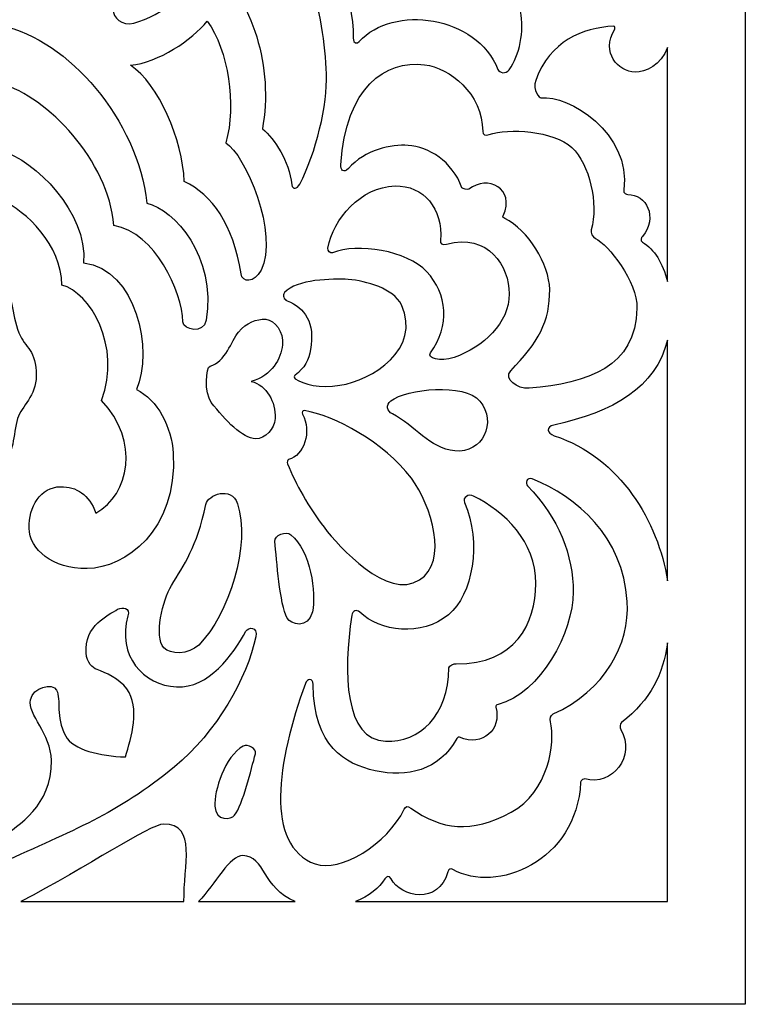
# Model space of a CAD drawing. Units: millimetres. Extents: x -187 to -63, y -115 to 132.
# Drawn here: x -157 to -128, y -115 to -75 of the extents above; entities that cross this region are included whole.
import ezdxf

# ---------------------------------------------------------------- set-up
doc = ezdxf.new("R2010")
doc.units = ezdxf.units.MM
doc.header["$MEASUREMENT"] = 0
doc.layers.add('layer 1', color=7, linetype='Continuous')

msp = doc.modelspace()

# ---------------------------------------------------------------- linework, layer by layer
at = {"layer": 'layer 1', "color": 250}
msp.add_open_spline([(-127.9349, -114.5466), (-127.9349, -114.5466), (-127.9349, 65.6124), (-127.9349, 65.6124), (-127.9349, 65.6124), (-127.9349, 65.6124), (-187.4589, 65.6124), (-187.4589, 65.6124), (-187.4589, 65.6124), (-187.4589, 65.6124), (-187.4589, -114.5466), (-187.4589, -114.5466), (-187.4589, -114.5466), (-187.4589, -114.5466), (-127.9349, -114.5466), (-127.9349, -114.5466)], degree=3, knots=[0, 0, 0, 0, 0.2, 0.2, 0.2, 0.2, 0.4, 0.4, 0.4, 0.4, 0.6, 0.6, 0.6, 0.6, 1, 1, 1, 1], dxfattribs=at)
at = {"layer": 'layer 1', "color": 7}
for points, knots in [([(-134.185, -63.723), (-133.1787, -64.0517), (-133.3369, -64.7348), (-133.7725, -65.345), (-133.7725, -65.345), (-134.5793, -66.4748), (-136.017, -66.3065), (-136.7996, -66.675), (-136.7996, -66.675), (-137.8798, -67.1838), (-139.2772, -68.3966), (-139.2825, -69.6195), (-139.2825, -69.6195), (-139.2875, -70.7832), (-138.8347, -71.5322), (-138.4368, -72.1699), (-138.4368, -72.1699), (-137.816, -73.1645), (-137.1295, -73.7972), (-136.9278, -74.8327), (-136.9278, -74.8327), (-136.7733, -75.6265), (-136.9651, -76.5899), (-137.3816, -77.1682), (-137.3816, -77.1682), (-137.5223, -77.3635), (-137.7794, -77.2933), (-137.8322, -77.1571), (-137.8322, -77.1571), (-138.6678, -75.0025), (-142.0321, -74.5377), (-143.3768, -76.0432), (-143.3768, -76.0432), (-143.4671, -76.1442), (-143.6168, -76.1358), (-143.6174, -75.912), (-143.6174, -75.912), (-143.6225, -74.2228), (-144.3578, -72.0362), (-145.6894, -70.8309), (-145.6894, -70.8309), (-146.0289, -70.5237), (-146.9373, -70.0503), (-147.5132, -70.1709), (-147.5132, -70.1709), (-147.6034, -70.1898), (-147.6029, -69.8515), (-147.4069, -69.6853), (-147.4069, -69.6853), (-147.2108, -69.5191), (-146.851, -69.2542), (-146.3426, -69.1891), (-146.3426, -69.1891), (-145.5067, -69.0819), (-144.4016, -69.3437), (-143.6716, -69.7581), (-143.6716, -69.7581), (-142.5571, -70.3907), (-141.5115, -71.3192), (-141.3507, -72.3209), (-141.3507, -72.3209), (-142.0183, -72.1864), (-142.5342, -72.8192), (-142.5606, -73.3235), (-142.5606, -73.3235), (-142.5937, -73.9569), (-142.1108, -74.5562), (-141.2829, -74.5796), (-141.2829, -74.5796), (-140.2963, -74.6075), (-139.8361, -73.7994), (-139.8652, -72.8657), (-139.8652, -72.8657), (-139.9006, -71.7316), (-140.9034, -70.1764), (-142.2226, -69.5723), (-142.2226, -69.5723), (-142.3775, -69.5013), (-142.3384, -69.3624), (-142.2085, -69.3282), (-142.2085, -69.3282), (-141.2428, -69.0744), (-140.0195, -68.6993), (-139.4902, -67.9034), (-139.4902, -67.9034), (-139.0791, -67.2853), (-138.8617, -66.4057), (-138.8047, -65.3816), (-138.8047, -65.3816), (-138.7618, -64.6084), (-139.2273, -63.2363), (-138.4838, -62.1183), (-138.4838, -62.1183), (-138.0066, -61.4007), (-137.2944, -60.9209), (-136.643, -61.9333), (-136.643, -61.9333), (-136.4427, -60.9715), (-134.8277, -59.4448), (-133.6592, -60.1789), (-133.6592, -60.1789), (-132.5811, -60.8563), (-133.4581, -63.5291), (-134.185, -63.723)], [0, 0, 0, 0, 0.037037, 0.037037, 0.037037, 0.037037, 0.0740741, 0.0740741, 0.0740741, 0.0740741, 0.1111111, 0.1111111, 0.1111111, 0.1111111, 0.1481481, 0.1481481, 0.1481481, 0.1481481, 0.1851852, 0.1851852, 0.1851852, 0.1851852, 0.2222222, 0.2222222, 0.2222222, 0.2222222, 0.2592593, 0.2592593, 0.2592593, 0.2592593, 0.2962963, 0.2962963, 0.2962963, 0.2962963, 0.3333333, 0.3333333, 0.3333333, 0.3333333, 0.3703704, 0.3703704, 0.3703704, 0.3703704, 0.4074074, 0.4074074, 0.4074074, 0.4074074, 0.4444444, 0.4444444, 0.4444444, 0.4444444, 0.4814815, 0.4814815, 0.4814815, 0.4814815, 0.5185185, 0.5185185, 0.5185185, 0.5185185, 0.5555556, 0.5555556, 0.5555556, 0.5555556, 0.5925926, 0.5925926, 0.5925926, 0.5925926, 0.6296296, 0.6296296, 0.6296296, 0.6296296, 0.6666667, 0.6666667, 0.6666667, 0.6666667, 0.7037037, 0.7037037, 0.7037037, 0.7037037, 0.7407407, 0.7407407, 0.7407407, 0.7407407, 0.7777778, 0.7777778, 0.7777778, 0.7777778, 0.8148148, 0.8148148, 0.8148148, 0.8148148, 0.8518519, 0.8518519, 0.8518519, 0.8518519, 0.8888889, 0.8888889, 0.8888889, 0.8888889, 0.9259259, 0.9259259, 0.9259259, 0.9259259, 1, 1, 1, 1]), ([(-149.363, -72.7625), (-149.9381, -73.9764), (-151.2892, -75.0151), (-152.3994, -75.3027), (-152.3994, -75.3027), (-152.8628, -75.4228), (-153.2426, -75.0893), (-153.2198, -74.7536), (-153.2198, -74.7536), (-153.1433, -73.6326), (-151.8321, -70.8338), (-148.7842, -71.0731), (-148.7842, -71.0731), (-145.2867, -71.3477), (-144.7967, -75.0341), (-144.6926, -77.3333), (-144.6926, -77.3333), (-144.6373, -78.5554), (-145.1092, -80.5083), (-145.7599, -81.745), (-145.7599, -81.745), (-145.8636, -81.9421), (-146.0453, -81.9857), (-146.073, -81.7713), (-146.073, -81.7713), (-146.1985, -80.8012), (-146.7423, -79.9591), (-147.2547, -79.5306), (-147.2547, -79.5306), (-146.8044, -77.1103), (-147.606, -74.3943), (-149.363, -72.7625)], [0, 0, 0, 0, 0.1111111, 0.1111111, 0.1111111, 0.1111111, 0.2222222, 0.2222222, 0.2222222, 0.2222222, 0.3333333, 0.3333333, 0.3333333, 0.3333333, 0.4444444, 0.4444444, 0.4444444, 0.4444444, 0.5555556, 0.5555556, 0.5555556, 0.5555556, 0.6666667, 0.6666667, 0.6666667, 0.6666667, 0.7777778, 0.7777778, 0.7777778, 0.7777778, 1, 1, 1, 1]), ([(-157.6969, -77.7304), (-155.8575, -78.2568), (-153.4077, -80.7932), (-153.1922, -83.3993), (-153.1922, -83.3993), (-151.5214, -83.6954), (-150.4773, -86.0306), (-150.4301, -87.2515), (-150.4301, -87.2515), (-150.4175, -87.5777), (-149.5969, -87.7582), (-149.5025, -87.1845), (-149.5025, -87.1845), (-149.0847, -84.6437), (-150.7729, -82.7629), (-151.8763, -82.5033), (-151.8763, -82.5033), (-152.2421, -79.1794), (-154.9913, -75.9752), (-157.6969, -75.4008), (-157.6969, -75.4008), (-160.4024, -75.9752), (-163.1516, -79.1794), (-163.5175, -82.5033), (-163.5175, -82.5033), (-164.6209, -82.7629), (-166.3091, -84.6437), (-165.8912, -87.1845), (-165.8912, -87.1845), (-165.7969, -87.7582), (-164.9762, -87.5777), (-164.9636, -87.2515), (-164.9636, -87.2515), (-164.9165, -86.0306), (-163.8724, -83.6954), (-162.2016, -83.3993), (-162.2016, -83.3993), (-161.986, -80.7932), (-159.5363, -78.2568), (-157.6969, -77.7304)], [0, 0, 0, 0, 0.0909091, 0.0909091, 0.0909091, 0.0909091, 0.1818182, 0.1818182, 0.1818182, 0.1818182, 0.2727273, 0.2727273, 0.2727273, 0.2727273, 0.3636364, 0.3636364, 0.3636364, 0.3636364, 0.4545455, 0.4545455, 0.4545455, 0.4545455, 0.5454545, 0.5454545, 0.5454545, 0.5454545, 0.6363636, 0.6363636, 0.6363636, 0.6363636, 0.7272727, 0.7272727, 0.7272727, 0.7272727, 0.8181818, 0.8181818, 0.8181818, 0.8181818, 1, 1, 1, 1]), ([(-152.5324, -76.9918), (-151.3967, -77.7335), (-150.4516, -79.9649), (-150.375, -81.6442), (-150.375, -81.6442), (-149.2692, -82.1709), (-148.4208, -83.3298), (-148.1073, -85.3379), (-148.1073, -85.3379), (-148.0547, -85.6749), (-147.5829, -85.7207), (-147.3042, -85.1851), (-147.3042, -85.1851), (-146.5717, -83.7776), (-147.9501, -80.5198), (-148.7184, -80.0997), (-148.7184, -80.0997), (-148.272, -78.568), (-148.6179, -76.3963), (-149.4595, -75.2238), (-149.4595, -75.2238), (-150.0755, -75.9857), (-151.4049, -76.879), (-152.5324, -76.9918)], [0, 0, 0, 0, 0.1428571, 0.1428571, 0.1428571, 0.1428571, 0.2857143, 0.2857143, 0.2857143, 0.2857143, 0.4285714, 0.4285714, 0.4285714, 0.4285714, 0.5714286, 0.5714286, 0.5714286, 0.5714286, 0.7142857, 0.7142857, 0.7142857, 0.7142857, 1, 1, 1, 1]), ([(-131.0491, -85.6395), (-131.2363, -84.8854), (-131.5702, -84.3679), (-132.0527, -84.0616), (-132.0527, -84.0616), (-132.1469, -84.0019), (-132.0952, -83.8906), (-132.0483, -83.8342), (-132.0483, -83.8342), (-131.4174, -83.0746), (-131.8977, -82.1433), (-132.6391, -82.1613), (-132.6391, -82.1613), (-132.6866, -82.1624), (-132.8182, -82.1151), (-132.7989, -81.9762), (-132.7989, -81.9762), (-132.4862, -79.7192), (-135.0115, -78.1379), (-136.1077, -78.2978), (-136.1077, -78.2978), (-136.1643, -78.3061), (-136.4649, -77.9951), (-136.3188, -77.5941), (-136.3188, -77.5941), (-135.7468, -76.0238), (-134.4565, -75.4952), (-133.201, -75.428), (-133.201, -75.428), (-133.1444, -75.4254), (-133.1418, -75.5157), (-133.1606, -75.5478), (-133.1606, -75.5478), (-133.7193, -76.4947), (-133.0249, -77.2411), (-132.3463, -77.2609), (-132.3463, -77.2609), (-131.9482, -77.2727), (-131.2899, -76.986), (-131.0491, -76.2761), (-131.0491, -76.2761), (-131.0491, -76.2761), (-131.0491, -85.6395), (-131.0491, -85.6395)], [0, 0, 0, 0, 0.0833333, 0.0833333, 0.0833333, 0.0833333, 0.1666667, 0.1666667, 0.1666667, 0.1666667, 0.25, 0.25, 0.25, 0.25, 0.3333333, 0.3333333, 0.3333333, 0.3333333, 0.4166667, 0.4166667, 0.4166667, 0.4166667, 0.5, 0.5, 0.5, 0.5, 0.5833333, 0.5833333, 0.5833333, 0.5833333, 0.6666667, 0.6666667, 0.6666667, 0.6666667, 0.75, 0.75, 0.75, 0.75, 0.8333333, 0.8333333, 0.8333333, 0.8333333, 1, 1, 1, 1]), ([(-137.5545, -83.1225), (-136.6224, -83.5618), (-135.7781, -84.9641), (-135.7599, -85.9559), (-135.7599, -85.9559), (-135.7365, -87.2259), (-136.2236, -88.08), (-137.3196, -89.2116), (-137.3196, -89.2116), (-137.6237, -89.5255), (-137.0473, -89.951), (-136.5852, -89.9109), (-136.5852, -89.9109), (-134.2126, -89.705), (-132.3136, -89.0612), (-132.2697, -86.7058), (-132.2697, -86.7058), (-132.2499, -85.6412), (-133.417, -84.1592), (-133.9342, -83.9169), (-133.9342, -83.9169), (-134.045, -83.865), (-134.1275, -83.6827), (-134.0976, -83.5781), (-134.0976, -83.5781), (-133.7928, -82.516), (-134.1726, -80.9427), (-134.8738, -80.2834), (-134.8738, -80.2834), (-135.5974, -79.603), (-137.4218, -79.501), (-138.183, -79.762), (-138.183, -79.762), (-138.329, -79.8121), (-138.4366, -79.7719), (-138.4379, -79.6438), (-138.4379, -79.6438), (-138.4528, -78.1035), (-139.7676, -77.092), (-140.7624, -76.9741), (-140.7624, -76.9741), (-142.3519, -76.7857), (-143.8935, -77.8384), (-144.1191, -80.9691), (-144.1191, -80.9691), (-144.1331, -81.1637), (-144.0034, -81.3311), (-143.8146, -81.121), (-143.8146, -81.121), (-143.1406, -80.3714), (-142.0965, -80.1438), (-141.425, -80.1931), (-141.425, -80.1931), (-140.6047, -80.2535), (-139.657, -80.8233), (-139.2707, -81.8868), (-139.2707, -81.8868), (-139.2504, -81.9427), (-139.0304, -81.9797), (-138.9947, -81.9516), (-138.9947, -81.9516), (-138.2424, -81.3575), (-137.1183, -81.9128), (-137.6184, -83.008), (-137.6184, -83.008), (-137.647, -83.0704), (-137.6259, -83.0889), (-137.5545, -83.1225)], [0, 0, 0, 0, 0.0555556, 0.0555556, 0.0555556, 0.0555556, 0.1111111, 0.1111111, 0.1111111, 0.1111111, 0.1666667, 0.1666667, 0.1666667, 0.1666667, 0.2222222, 0.2222222, 0.2222222, 0.2222222, 0.2777778, 0.2777778, 0.2777778, 0.2777778, 0.3333333, 0.3333333, 0.3333333, 0.3333333, 0.3888889, 0.3888889, 0.3888889, 0.3888889, 0.4444444, 0.4444444, 0.4444444, 0.4444444, 0.5, 0.5, 0.5, 0.5, 0.5555556, 0.5555556, 0.5555556, 0.5555556, 0.6111111, 0.6111111, 0.6111111, 0.6111111, 0.6666667, 0.6666667, 0.6666667, 0.6666667, 0.7222222, 0.7222222, 0.7222222, 0.7222222, 0.7777778, 0.7777778, 0.7777778, 0.7777778, 0.8333333, 0.8333333, 0.8333333, 0.8333333, 0.8888889, 0.8888889, 0.8888889, 0.8888889, 1, 1, 1, 1]), ([(-157.6969, -82.3734), (-156.6916, -82.8337), (-155.2896, -84.177), (-155.27, -85.7813), (-155.27, -85.7813), (-154.1655, -86.0664), (-152.8659, -88.2123), (-153.6871, -90.3934), (-153.6871, -90.3934), (-152.1358, -92.0434), (-152.5701, -94.1526), (-153.9116, -94.9029), (-153.9116, -94.9029), (-154.1915, -94.1573), (-154.6809, -93.8383), (-155.3252, -93.8454), (-155.3252, -93.8454), (-156.1237, -93.8543), (-156.6089, -94.6544), (-156.5858, -95.4973), (-156.5858, -95.4973), (-156.5621, -96.3585), (-155.6533, -97.1416), (-154.2666, -97.1206), (-154.2666, -97.1206), (-152.7431, -97.0974), (-150.6503, -95.6032), (-150.8178, -92.5218), (-150.8178, -92.5218), (-150.8753, -91.4629), (-151.4471, -90.369), (-152.2947, -89.956), (-152.2947, -89.956), (-151.5908, -88.3989), (-152.3016, -85.1506), (-154.4036, -84.889), (-154.4036, -84.889), (-154.237, -82.887), (-156.3579, -80.7869), (-157.6969, -80.3974), (-157.6969, -80.3974), (-159.0359, -80.7869), (-161.1568, -82.887), (-160.9901, -84.889), (-160.9901, -84.889), (-163.0922, -85.1506), (-163.803, -88.3989), (-163.0991, -89.956), (-163.0991, -89.956), (-163.9466, -90.369), (-164.5184, -91.4629), (-164.5759, -92.5218), (-164.5759, -92.5218), (-164.7435, -95.6032), (-162.6507, -97.0974), (-161.1272, -97.1206), (-161.1272, -97.1206), (-159.7405, -97.1416), (-158.8317, -96.3585), (-158.808, -95.4973), (-158.808, -95.4973), (-158.7849, -94.6544), (-159.2701, -93.8543), (-160.0686, -93.8454), (-160.0686, -93.8454), (-160.7129, -93.8383), (-161.2023, -94.1573), (-161.4822, -94.9029), (-161.4822, -94.9029), (-162.8237, -94.1526), (-163.258, -92.0434), (-161.7067, -90.3934), (-161.7067, -90.3934), (-162.5279, -88.2123), (-161.2283, -86.0664), (-160.1237, -85.7813), (-160.1237, -85.7813), (-160.1041, -84.177), (-158.7021, -82.8337), (-157.6969, -82.3734)], [0, 0, 0, 0, 0.047619, 0.047619, 0.047619, 0.047619, 0.0952381, 0.0952381, 0.0952381, 0.0952381, 0.1428571, 0.1428571, 0.1428571, 0.1428571, 0.1904762, 0.1904762, 0.1904762, 0.1904762, 0.2380952, 0.2380952, 0.2380952, 0.2380952, 0.2857143, 0.2857143, 0.2857143, 0.2857143, 0.3333333, 0.3333333, 0.3333333, 0.3333333, 0.3809524, 0.3809524, 0.3809524, 0.3809524, 0.4285714, 0.4285714, 0.4285714, 0.4285714, 0.4761905, 0.4761905, 0.4761905, 0.4761905, 0.5238095, 0.5238095, 0.5238095, 0.5238095, 0.5714286, 0.5714286, 0.5714286, 0.5714286, 0.6190476, 0.6190476, 0.6190476, 0.6190476, 0.6666667, 0.6666667, 0.6666667, 0.6666667, 0.7142857, 0.7142857, 0.7142857, 0.7142857, 0.7619048, 0.7619048, 0.7619048, 0.7619048, 0.8095238, 0.8095238, 0.8095238, 0.8095238, 0.8571429, 0.8571429, 0.8571429, 0.8571429, 0.9047619, 0.9047619, 0.9047619, 0.9047619, 1, 1, 1, 1]), ([(-144.4454, -84.4951), (-143.4579, -84.0794), (-141.4539, -84.4082), (-140.6822, -85.2411), (-140.6822, -85.2411), (-139.8472, -86.1422), (-139.7477, -87.4004), (-140.5307, -88.4973), (-140.5307, -88.4973), (-140.6697, -88.6919), (-140.1562, -88.8796), (-139.5778, -88.6753), (-139.5778, -88.6753), (-138.4168, -88.265), (-137.3793, -87.3119), (-137.3783, -86.1317), (-137.3783, -86.1317), (-137.3773, -85.0332), (-138.2134, -83.6896), (-139.8864, -84.1402), (-139.8864, -84.1402), (-140.0879, -84.1945), (-140.1376, -84.127), (-140.1271, -83.9948), (-140.1271, -83.9948), (-140.0258, -82.7264), (-140.7994, -81.7868), (-141.9466, -81.8184), (-141.9466, -81.8184), (-143.3302, -81.8565), (-144.4114, -83.139), (-144.6322, -84.2996), (-144.6322, -84.2996), (-144.655, -84.4197), (-144.5316, -84.5314), (-144.4454, -84.4951)], [0, 0, 0, 0, 0.1, 0.1, 0.1, 0.1, 0.2, 0.2, 0.2, 0.2, 0.3, 0.3, 0.3, 0.3, 0.4, 0.4, 0.4, 0.4, 0.5, 0.5, 0.5, 0.5, 0.6, 0.6, 0.6, 0.6, 0.7, 0.7, 0.7, 0.7, 0.8, 0.8, 0.8, 0.8, 1, 1, 1, 1]), ([(-144.1529, -89.7915), (-144.9802, -89.9269), (-145.5826, -89.7509), (-145.9457, -89.5287), (-145.9457, -89.5287), (-145.9952, -89.4986), (-145.99, -89.4138), (-145.9472, -89.3834), (-145.9472, -89.3834), (-145.5616, -89.1107), (-145.3973, -88.7583), (-145.328, -88.3641), (-145.328, -88.3641), (-145.1392, -87.2911), (-145.5503, -86.6875), (-146.2637, -86.4071), (-146.2637, -86.4071), (-146.3895, -86.3576), (-146.4647, -86.1968), (-146.3635, -86.0809), (-146.3635, -86.0809), (-145.8996, -85.5504), (-144.4373, -85.5165), (-143.8153, -85.5591), (-143.8153, -85.5591), (-143.103, -85.608), (-141.9951, -85.9258), (-141.6945, -86.5766), (-141.6945, -86.5766), (-140.8701, -88.3613), (-142.8704, -89.5815), (-144.1529, -89.7915)], [0, 0, 0, 0, 0.1111111, 0.1111111, 0.1111111, 0.1111111, 0.2222222, 0.2222222, 0.2222222, 0.2222222, 0.3333333, 0.3333333, 0.3333333, 0.3333333, 0.4444444, 0.4444444, 0.4444444, 0.4444444, 0.5555556, 0.5555556, 0.5555556, 0.5555556, 0.6666667, 0.6666667, 0.6666667, 0.6666667, 0.7777778, 0.7777778, 0.7777778, 0.7777778, 1, 1, 1, 1]), ([(-157.6969, -92.7127), (-157.1532, -92.7127), (-157.2423, -91.7207), (-157.0452, -91.1167), (-157.0452, -91.1167), (-156.8811, -90.6136), (-156.3001, -90.2266), (-156.2961, -89.41), (-156.2961, -89.41), (-156.291, -88.3815), (-156.7376, -88.3067), (-156.9919, -87.6911), (-156.9919, -87.6911), (-157.2987, -86.9484), (-157.21, -85.9813), (-157.6969, -85.9813), (-157.6969, -85.9813), (-158.1838, -85.9813), (-158.0951, -86.9484), (-158.4019, -87.6911), (-158.4019, -87.6911), (-158.6562, -88.3067), (-159.1028, -88.3815), (-159.0977, -89.41), (-159.0977, -89.41), (-159.0936, -90.2266), (-158.5127, -90.6136), (-158.3486, -91.1167), (-158.3486, -91.1167), (-158.1514, -91.7207), (-158.2406, -92.7127), (-157.6969, -92.7127)], [0, 0, 0, 0, 0.1111111, 0.1111111, 0.1111111, 0.1111111, 0.2222222, 0.2222222, 0.2222222, 0.2222222, 0.3333333, 0.3333333, 0.3333333, 0.3333333, 0.4444444, 0.4444444, 0.4444444, 0.4444444, 0.5555556, 0.5555556, 0.5555556, 0.5555556, 0.6666667, 0.6666667, 0.6666667, 0.6666667, 0.7777778, 0.7777778, 0.7777778, 0.7777778, 1, 1, 1, 1]), ([(-147.6954, -89.6349), (-146.8647, -89.4008), (-146.517, -88.7315), (-146.447, -88.1698), (-146.447, -88.1698), (-146.3853, -87.6742), (-146.7483, -87.1749), (-147.1205, -87.1513), (-147.1205, -87.1513), (-147.4842, -87.1281), (-147.8882, -87.2749), (-148.2108, -87.6671), (-148.2108, -87.6671), (-148.4934, -88.0104), (-148.7312, -88.8674), (-149.3463, -89.0227), (-149.3463, -89.0227), (-149.5171, -89.0657), (-149.5837, -90.0975), (-149.2949, -90.4724), (-149.2949, -90.4724), (-148.7349, -91.1992), (-148.0398, -91.9238), (-147.5291, -91.9282), (-147.5291, -91.9282), (-147.1441, -91.9316), (-146.7576, -91.5464), (-146.7419, -91.1142), (-146.7419, -91.1142), (-146.7178, -90.4479), (-147.0745, -89.793), (-147.6954, -89.6349)], [0, 0, 0, 0, 0.1111111, 0.1111111, 0.1111111, 0.1111111, 0.2222222, 0.2222222, 0.2222222, 0.2222222, 0.3333333, 0.3333333, 0.3333333, 0.3333333, 0.4444444, 0.4444444, 0.4444444, 0.4444444, 0.5555556, 0.5555556, 0.5555556, 0.5555556, 0.6666667, 0.6666667, 0.6666667, 0.6666667, 0.7777778, 0.7777778, 0.7777778, 0.7777778, 1, 1, 1, 1]), ([(-131.0491, -87.9788), (-131.0491, -87.9788), (-131.0491, -97.6041), (-131.0491, -97.6041), (-131.0491, -97.6041), (-131.4165, -95.2582), (-132.9205, -92.6874), (-135.5749, -91.807), (-135.5749, -91.807), (-135.8757, -91.7077), (-135.9202, -91.4513), (-135.5879, -91.3791), (-135.5879, -91.3791), (-133.2383, -90.8683), (-131.5051, -89.8752), (-131.0491, -87.9788)], [0, 0, 0, 0, 0.2, 0.2, 0.2, 0.2, 0.4, 0.4, 0.4, 0.4, 0.6, 0.6, 0.6, 0.6, 1, 1, 1, 1]), ([(-138.5556, -90.4232), (-139.1637, -89.6871), (-141.4766, -89.9221), (-142.119, -90.4154), (-142.119, -90.4154), (-142.326, -90.5744), (-142.277, -90.8253), (-142.0541, -90.938), (-142.0541, -90.938), (-141.1415, -91.3996), (-140.5774, -92.3095), (-139.5557, -92.4142), (-139.5557, -92.4142), (-138.4483, -92.5276), (-137.8533, -91.2732), (-138.5556, -90.4232)], [0, 0, 0, 0, 0.2, 0.2, 0.2, 0.2, 0.4, 0.4, 0.4, 0.4, 0.6, 0.6, 0.6, 0.6, 1, 1, 1, 1]), ([(-140.9676, -97.5738), (-142.2628, -98.3917), (-144.1807, -96.2568), (-144.7843, -95.4699), (-144.7843, -95.4699), (-145.3861, -94.6854), (-145.9431, -93.7208), (-146.2464, -92.9309), (-146.2464, -92.9309), (-146.2705, -92.8681), (-146.2561, -92.7726), (-146.203, -92.7596), (-146.203, -92.7596), (-145.5933, -92.61), (-145.2564, -91.6316), (-145.6519, -90.941), (-145.6519, -90.941), (-145.6852, -90.8828), (-145.6412, -90.7836), (-145.569, -90.7963), (-145.569, -90.7963), (-144.3687, -91.0087), (-142.3832, -92.0496), (-141.2939, -93.509), (-141.2939, -93.509), (-140.4813, -94.5978), (-139.8058, -96.84), (-140.9676, -97.5738)], [0, 0, 0, 0, 0.125, 0.125, 0.125, 0.125, 0.25, 0.25, 0.25, 0.25, 0.375, 0.375, 0.375, 0.375, 0.5, 0.5, 0.5, 0.5, 0.625, 0.625, 0.625, 0.625, 0.75, 0.75, 0.75, 0.75, 1, 1, 1, 1]), ([(-137.8262, -102.5541), (-136.123, -102.1061), (-134.8168, -99.6597), (-134.8168, -98.0554), (-134.8168, -98.0554), (-134.8168, -96.6263), (-135.3944, -95.0667), (-136.6507, -93.8143), (-136.6507, -93.8143), (-136.7531, -93.7122), (-136.6716, -93.4481), (-136.4643, -93.5297), (-136.4643, -93.5297), (-134.6622, -94.2397), (-132.8243, -95.8455), (-132.6582, -98.4354), (-132.6582, -98.4354), (-132.5476, -100.1603), (-133.555, -102.0047), (-135.6177, -102.9351), (-135.6177, -102.9351), (-135.734, -102.9875), (-135.753, -103.1373), (-135.7267, -103.2459), (-135.7267, -103.2459), (-135.5241, -104.0816), (-135.8044, -106.0587), (-137.3075, -106.8662), (-137.3075, -106.8662), (-138.9119, -107.7281), (-140.0715, -107.5749), (-141.3198, -106.696), (-141.3198, -106.696), (-141.4423, -106.6097), (-141.5247, -106.6221), (-141.5826, -106.7447), (-141.5826, -106.7447), (-142.2402, -108.1364), (-144.1557, -109.2982), (-145.1393, -108.9338), (-145.1393, -108.9338), (-147.1836, -108.1762), (-146.6697, -104.8557), (-145.5297, -101.711), (-145.5297, -101.711), (-145.4599, -101.5186), (-145.2332, -101.4806), (-145.2272, -101.7572), (-145.2272, -101.7572), (-145.1728, -104.2486), (-143.9683, -104.9352), (-142.7458, -105.2061), (-142.7458, -105.2061), (-141.4658, -105.4897), (-140.1969, -105.1992), (-139.4734, -103.9224), (-139.4734, -103.9224), (-139.4417, -103.8663), (-139.4035, -103.8447), (-139.363, -103.8623), (-139.363, -103.8623), (-138.4385, -104.2667), (-137.68, -103.5479), (-137.909, -102.6683), (-137.909, -102.6683), (-137.9264, -102.6013), (-137.9059, -102.575), (-137.8262, -102.5541)], [0, 0, 0, 0, 0.0555556, 0.0555556, 0.0555556, 0.0555556, 0.1111111, 0.1111111, 0.1111111, 0.1111111, 0.1666667, 0.1666667, 0.1666667, 0.1666667, 0.2222222, 0.2222222, 0.2222222, 0.2222222, 0.2777778, 0.2777778, 0.2777778, 0.2777778, 0.3333333, 0.3333333, 0.3333333, 0.3333333, 0.3888889, 0.3888889, 0.3888889, 0.3888889, 0.4444444, 0.4444444, 0.4444444, 0.4444444, 0.5, 0.5, 0.5, 0.5, 0.5555556, 0.5555556, 0.5555556, 0.5555556, 0.6111111, 0.6111111, 0.6111111, 0.6111111, 0.6666667, 0.6666667, 0.6666667, 0.6666667, 0.7222222, 0.7222222, 0.7222222, 0.7222222, 0.7777778, 0.7777778, 0.7777778, 0.7777778, 0.8333333, 0.8333333, 0.8333333, 0.8333333, 0.8888889, 0.8888889, 0.8888889, 0.8888889, 1, 1, 1, 1]), ([(-149.7994, -100.1767), (-148.581, -98.9505), (-147.7059, -96.1551), (-148.2495, -94.526), (-148.2495, -94.526), (-148.4902, -93.8048), (-149.4389, -94.1635), (-149.5197, -94.5572), (-149.5197, -94.5572), (-149.87, -96.2647), (-150.3955, -96.9691), (-150.8911, -97.7947), (-150.8911, -97.7947), (-151.2437, -98.3821), (-151.5941, -99.8318), (-151.1938, -100.2884), (-151.1938, -100.2884), (-150.9536, -100.5623), (-150.1924, -100.5722), (-149.7994, -100.1767)], [0, 0, 0, 0, 0.1666667, 0.1666667, 0.1666667, 0.1666667, 0.3333333, 0.3333333, 0.3333333, 0.3333333, 0.5, 0.5, 0.5, 0.5, 0.6666667, 0.6666667, 0.6666667, 0.6666667, 1, 1, 1, 1]), ([(-143.3552, -98.8651), (-142.5557, -99.6335), (-140.8865, -99.8633), (-139.8085, -98.9674), (-139.8085, -98.9674), (-138.8499, -98.1707), (-138.4682, -96.09), (-139.1639, -94.4798), (-139.1639, -94.4798), (-139.2566, -94.2653), (-139.0056, -94.1227), (-138.8038, -94.2233), (-138.8038, -94.2233), (-137.5494, -94.8491), (-136.3182, -96.0217), (-136.3169, -97.7228), (-136.3169, -97.7228), (-136.3156, -99.3061), (-137.1525, -100.9715), (-139.4958, -100.9238), (-139.4958, -100.9238), (-139.5947, -100.9218), (-139.7908, -100.9891), (-139.7916, -101.088), (-139.7916, -101.088), (-139.8067, -103.0219), (-140.9733, -104.0718), (-142.3245, -104.0262), (-142.3245, -104.0262), (-143.9538, -103.9711), (-144.0369, -101.2959), (-143.6727, -98.9881), (-143.6727, -98.9881), (-143.6453, -98.8146), (-143.4904, -98.7351), (-143.3552, -98.8651)], [0, 0, 0, 0, 0.1, 0.1, 0.1, 0.1, 0.2, 0.2, 0.2, 0.2, 0.3, 0.3, 0.3, 0.3, 0.4, 0.4, 0.4, 0.4, 0.5, 0.5, 0.5, 0.5, 0.6, 0.6, 0.6, 0.6, 0.7, 0.7, 0.7, 0.7, 0.8, 0.8, 0.8, 0.8, 1, 1, 1, 1]), ([(-145.2541, -98.8473), (-145.084, -98.1177), (-145.3261, -96.3944), (-146.1119, -95.7694), (-146.1119, -95.7694), (-146.3168, -95.6063), (-146.7812, -95.7839), (-146.7552, -96.0314), (-146.7552, -96.0314), (-146.6736, -96.8097), (-146.5707, -98.5264), (-146.2549, -99.1093), (-146.2549, -99.1093), (-146.1269, -99.3454), (-145.4223, -99.5684), (-145.2541, -98.8473)], [0, 0, 0, 0, 0.2, 0.2, 0.2, 0.2, 0.4, 0.4, 0.4, 0.4, 0.6, 0.6, 0.6, 0.6, 1, 1, 1, 1]), ([(-157.6969, -108.8989), (-154.8298, -107.5831), (-153.0761, -106.9488), (-150.7721, -105.0535), (-150.7721, -105.0535), (-149.0882, -103.6682), (-147.8528, -101.4866), (-147.5192, -99.8466), (-147.5192, -99.8466), (-147.4345, -99.4303), (-147.8191, -99.4547), (-147.9101, -99.6213), (-147.9101, -99.6213), (-148.4274, -100.5678), (-149.3983, -101.9185), (-150.6828, -101.8545), (-150.6828, -101.8545), (-152.0144, -101.7881), (-153.0781, -100.6073), (-152.6299, -99.0127), (-152.6299, -99.0127), (-152.5435, -98.7053), (-152.8293, -98.6305), (-153.0441, -98.7493), (-153.0441, -98.7493), (-153.2307, -98.8525), (-153.5882, -99.0655), (-153.831, -99.2901), (-153.831, -99.2901), (-154.1374, -99.5733), (-154.3375, -99.9659), (-154.3034, -100.4963), (-154.3034, -100.4963), (-154.2779, -100.8922), (-154.0406, -101.0923), (-153.8682, -101.155), (-153.8682, -101.155), (-153.5344, -101.2764), (-152.9651, -101.5328), (-152.6799, -101.9322), (-152.6799, -101.9322), (-152.1282, -102.7051), (-152.4886, -103.8583), (-152.7346, -104.6553), (-152.7346, -104.6553), (-153.729, -104.6253), (-154.8302, -104.3643), (-155.1201, -103.8189), (-155.1201, -103.8189), (-155.546, -103.0179), (-155.2931, -102.3942), (-155.4854, -101.9848), (-155.4854, -101.9848), (-155.6334, -101.6698), (-156.4395, -101.8717), (-156.5348, -102.3655), (-156.5348, -102.3655), (-156.6492, -102.9588), (-155.7024, -103.7298), (-155.6924, -104.7944), (-155.6924, -104.7944), (-155.6752, -106.6184), (-157.0077, -107.3791), (-157.6969, -107.8773), (-157.6969, -107.8773), (-158.3861, -107.3791), (-159.7186, -106.6184), (-159.7014, -104.7944), (-159.7014, -104.7944), (-159.6914, -103.7298), (-158.7446, -102.9588), (-158.859, -102.3655), (-158.859, -102.3655), (-158.9543, -101.8717), (-159.7604, -101.6698), (-159.9084, -101.9848), (-159.9084, -101.9848), (-160.1007, -102.3942), (-159.8478, -103.0179), (-160.2736, -103.8189), (-160.2736, -103.8189), (-160.5636, -104.3643), (-161.6648, -104.6253), (-162.6592, -104.6553), (-162.6592, -104.6553), (-162.9052, -103.8583), (-163.2656, -102.7051), (-162.7138, -101.9322), (-162.7138, -101.9322), (-162.4287, -101.5328), (-161.8594, -101.2764), (-161.5256, -101.155), (-161.5256, -101.155), (-161.3531, -101.0923), (-161.1159, -100.8922), (-161.0904, -100.4963), (-161.0904, -100.4963), (-161.0562, -99.9659), (-161.2564, -99.5733), (-161.5628, -99.2901), (-161.5628, -99.2901), (-161.8056, -99.0655), (-162.1631, -98.8525), (-162.3497, -98.7493), (-162.3497, -98.7493), (-162.5645, -98.6305), (-162.8503, -98.7053), (-162.7639, -99.0127), (-162.7639, -99.0127), (-162.3157, -100.6073), (-163.3794, -101.7881), (-164.711, -101.8545), (-164.711, -101.8545), (-165.9955, -101.9185), (-166.9664, -100.5678), (-167.4836, -99.6213), (-167.4836, -99.6213), (-167.5747, -99.4547), (-167.9592, -99.4303), (-167.8746, -99.8466), (-167.8746, -99.8466), (-167.541, -101.4866), (-166.3056, -103.6682), (-164.6217, -105.0535), (-164.6217, -105.0535), (-162.3177, -106.9488), (-160.564, -107.5831), (-157.6969, -108.8989)], [0, 0, 0, 0, 0.030303, 0.030303, 0.030303, 0.030303, 0.0606061, 0.0606061, 0.0606061, 0.0606061, 0.0909091, 0.0909091, 0.0909091, 0.0909091, 0.1212121, 0.1212121, 0.1212121, 0.1212121, 0.1515152, 0.1515152, 0.1515152, 0.1515152, 0.1818182, 0.1818182, 0.1818182, 0.1818182, 0.2121212, 0.2121212, 0.2121212, 0.2121212, 0.2424242, 0.2424242, 0.2424242, 0.2424242, 0.2727273, 0.2727273, 0.2727273, 0.2727273, 0.3030303, 0.3030303, 0.3030303, 0.3030303, 0.3333333, 0.3333333, 0.3333333, 0.3333333, 0.3636364, 0.3636364, 0.3636364, 0.3636364, 0.3939394, 0.3939394, 0.3939394, 0.3939394, 0.4242424, 0.4242424, 0.4242424, 0.4242424, 0.4545455, 0.4545455, 0.4545455, 0.4545455, 0.4848485, 0.4848485, 0.4848485, 0.4848485, 0.5151515, 0.5151515, 0.5151515, 0.5151515, 0.5454545, 0.5454545, 0.5454545, 0.5454545, 0.5757576, 0.5757576, 0.5757576, 0.5757576, 0.6060606, 0.6060606, 0.6060606, 0.6060606, 0.6363636, 0.6363636, 0.6363636, 0.6363636, 0.6666667, 0.6666667, 0.6666667, 0.6666667, 0.6969697, 0.6969697, 0.6969697, 0.6969697, 0.7272727, 0.7272727, 0.7272727, 0.7272727, 0.7575758, 0.7575758, 0.7575758, 0.7575758, 0.7878788, 0.7878788, 0.7878788, 0.7878788, 0.8181818, 0.8181818, 0.8181818, 0.8181818, 0.8484848, 0.8484848, 0.8484848, 0.8484848, 0.8787879, 0.8787879, 0.8787879, 0.8787879, 0.9090909, 0.9090909, 0.9090909, 0.9090909, 0.9393939, 0.9393939, 0.9393939, 0.9393939, 1, 1, 1, 1]), ([(-143.5341, -110.4395), (-142.9866, -110.2269), (-142.5757, -109.8841), (-142.3507, -109.5329), (-142.3507, -109.5329), (-142.2745, -109.4143), (-142.1814, -109.3804), (-142.1062, -109.5232), (-142.1062, -109.5232), (-141.7102, -110.2761), (-140.2137, -110.583), (-139.8292, -109.251), (-139.8292, -109.251), (-139.7907, -109.1177), (-139.7185, -109.1081), (-139.6288, -109.1587), (-139.6288, -109.1587), (-137.8983, -110.1371), (-134.6779, -108.8365), (-134.5212, -105.6663), (-134.5212, -105.6663), (-134.5163, -105.5683), (-134.3935, -105.5228), (-134.3534, -105.5337), (-134.3534, -105.5337), (-133.2476, -105.8297), (-132.3153, -104.6227), (-132.9101, -103.5598), (-132.9101, -103.5598), (-132.9592, -103.472), (-132.9636, -103.3381), (-132.8832, -103.2747), (-132.8832, -103.2747), (-131.7104, -102.3497), (-131.2264, -101.3378), (-131.0491, -100.0954), (-131.0491, -100.0954), (-131.0491, -100.0954), (-131.0491, -110.4395), (-131.0491, -110.4395), (-131.0491, -110.4395), (-131.0491, -110.4395), (-143.5341, -110.4395), (-143.5341, -110.4395)], [0, 0, 0, 0, 0.0833333, 0.0833333, 0.0833333, 0.0833333, 0.1666667, 0.1666667, 0.1666667, 0.1666667, 0.25, 0.25, 0.25, 0.25, 0.3333333, 0.3333333, 0.3333333, 0.3333333, 0.4166667, 0.4166667, 0.4166667, 0.4166667, 0.5, 0.5, 0.5, 0.5, 0.5833333, 0.5833333, 0.5833333, 0.5833333, 0.6666667, 0.6666667, 0.6666667, 0.6666667, 0.75, 0.75, 0.75, 0.75, 0.8333333, 0.8333333, 0.8333333, 0.8333333, 1, 1, 1, 1]), ([(-149.1529, -106.628), (-149.191, -106.0052), (-148.7524, -104.6237), (-148.02, -104.2192), (-148.02, -104.2192), (-147.8291, -104.1137), (-147.4725, -104.3238), (-147.5282, -104.5234), (-147.5282, -104.5234), (-147.7036, -105.1513), (-148.0271, -106.5467), (-148.3676, -106.9816), (-148.3676, -106.9816), (-148.5055, -107.1578), (-149.1153, -107.2434), (-149.1529, -106.628)], [0, 0, 0, 0, 0.2, 0.2, 0.2, 0.2, 0.4, 0.4, 0.4, 0.4, 0.6, 0.6, 0.6, 0.6, 1, 1, 1, 1]), ([(-156.9171, -110.4395), (-154.2361, -109.0464), (-151.7518, -107.3439), (-151.1999, -107.3399), (-151.1999, -107.3399), (-149.8478, -107.3294), (-150.4103, -108.997), (-150.3899, -110.4395), (-150.3899, -110.4395), (-150.3899, -110.4395), (-156.9171, -110.4395), (-156.9171, -110.4395)], [0, 0, 0, 0, 0.25, 0.25, 0.25, 0.25, 0.5, 0.5, 0.5, 0.5, 1, 1, 1, 1]), ([(-149.8036, -110.4395), (-149.1245, -109.7149), (-148.5561, -108.5859), (-148.0292, -108.5981), (-148.0292, -108.5981), (-147.1339, -108.6197), (-147.2536, -109.9118), (-145.9351, -110.4395), (-145.9351, -110.4395), (-145.9351, -110.4395), (-149.8036, -110.4395), (-149.8036, -110.4395)], [0, 0, 0, 0, 0.25, 0.25, 0.25, 0.25, 0.5, 0.5, 0.5, 0.5, 1, 1, 1, 1])]:
    msp.add_open_spline(points, degree=3, knots=knots, dxfattribs=at)

doc.saveas('drawing.dxf')
